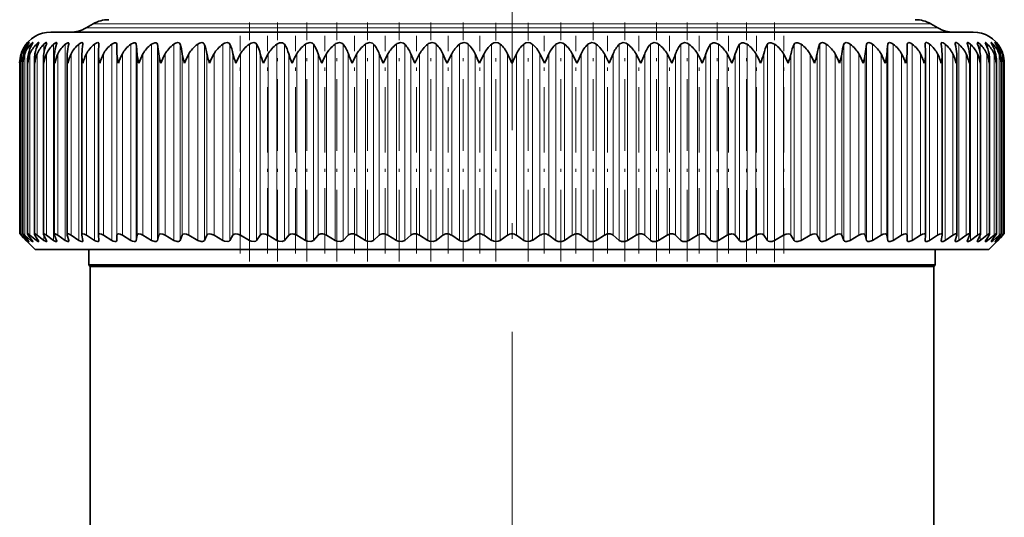
# Model space of a CAD drawing. Extents: x 0 to 420, y 0 to 297.
# Drawn here: x 256 to 287, y 195 to 211 of the extents above; entities that cross this region are included whole.
import ezdxf

# ---------------------------------------------------------------- set-up
doc = ezdxf.new("R2010")
doc.units = 0
doc.linetypes.add('DASHDOT', pattern=[18.5, 12, -3, 0.5, -3])

msp = doc.modelspace()

# ---------------------------------------------------------------- linework, layer by layer
at = {"color": 7, "linetype": 'DASHDOT', "lineweight": 13}
msp.add_line((271.535, 96.417), (271.535, 232.679), dxfattribs=at)
at = {"color": 7, "lineweight": 35}
for p, q in [((258.053, 210.84), (257.824, 210.708)), ((285.017, 210.84), (285.245, 210.708)), ((256.685, 210.574), (264.415, 210.574)), ((264.415, 210.574), (286.385, 210.574)), ((255.898, 210.185), (255.937, 210.235)), ((257.721, 210.185), (257.722, 210.202)), ((258.236, 210.185), (258.236, 210.191)), ((284.833, 210.191), (284.833, 210.185)), ((285.347, 210.202), (285.349, 210.185)), ((287.133, 210.235), (287.172, 210.185)), ((257.69, 209.824), (257.691, 209.872)), ((258.225, 209.854), (258.225, 209.872)), ((258.225, 204.034), (258.225, 209.854)), ((268.411, 209.574), (268.561, 209.872)), ((274.659, 209.574), (274.508, 209.872)), ((284.845, 209.854), (284.844, 209.872)), ((284.845, 204.034), (284.845, 209.854)), ((285.38, 209.824), (285.379, 209.872)), ((255.687, 204.074), (255.687, 209.582)), ((255.704, 209.574), (255.704, 209.599)), ((255.704, 204.074), (255.704, 209.599)), ((255.791, 209.574), (255.789, 209.631)), ((255.789, 204.072), (255.789, 209.631)), ((255.942, 204.07), (255.942, 209.664)), ((256.162, 204.067), (256.162, 209.697)), ((256.448, 204.062), (256.448, 209.729)), ((256.799, 204.056), (256.799, 209.761)), ((257.214, 204.05), (257.214, 209.792)), ((257.69, 204.042), (257.69, 209.824)), ((285.38, 204.042), (285.38, 209.824)), ((285.856, 204.05), (285.856, 209.792)), ((286.27, 204.056), (286.27, 209.761)), ((286.621, 204.062), (286.621, 209.729)), ((286.907, 204.067), (286.907, 209.697)), ((287.127, 204.07), (287.127, 209.664)), ((287.279, 209.574), (287.28, 209.631)), ((287.28, 204.072), (287.28, 209.631)), ((287.365, 209.574), (287.366, 209.599)), ((287.366, 204.074), (287.366, 209.599)), ((287.383, 204.074), (287.383, 209.582)), ((255.687, 204.074), (255.731, 204.029)), ((255.811, 203.948), (255.731, 204.029)), ((255.898, 203.866), (255.743, 204.029)), ((255.935, 203.866), (255.757, 204.029)), ((255.893, 203.866), (255.811, 203.948)), ((256.185, 203.574), (255.811, 203.948)), ((255.958, 203.866), (255.82, 204.029)), ((256.046, 203.866), (255.853, 204.029)), ((255.937, 203.824), (255.893, 203.866)), ((255.898, 203.866), (255.937, 203.824)), ((256.087, 203.866), (255.965, 204.029)), ((256.224, 203.866), (256.018, 204.029)), ((256.283, 203.866), (256.179, 204.029)), ((256.469, 203.866), (256.25, 204.029)), ((256.545, 203.866), (256.46, 204.029)), ((256.78, 203.866), (256.549, 204.029)), ((256.874, 203.866), (256.806, 204.029)), ((257.155, 203.866), (256.914, 204.029)), ((257.266, 203.866), (257.217, 204.029)), ((257.594, 203.866), (257.342, 204.029)), ((257.69, 204.042), (257.691, 204.029)), ((257.721, 203.866), (257.691, 204.029)), ((257.721, 203.866), (257.722, 203.853)), ((258.093, 203.866), (257.833, 204.029)), ((258.225, 204.034), (258.225, 204.029)), ((258.236, 203.866), (258.225, 204.029)), ((258.236, 203.866), (258.236, 203.861)), ((258.651, 203.866), (258.383, 204.029)), ((258.809, 203.866), (258.818, 204.029)), ((259.266, 203.866), (258.991, 204.029)), ((259.438, 203.866), (259.465, 204.029)), ((259.934, 203.866), (259.654, 204.029)), ((260.12, 203.866), (260.166, 204.029)), ((260.652, 203.866), (260.369, 204.029)), ((260.852, 203.866), (260.917, 204.029)), ((261.419, 203.866), (261.133, 204.029)), ((261.631, 203.866), (261.714, 204.029)), ((262.229, 203.866), (261.942, 204.029)), ((262.452, 203.866), (262.553, 204.029)), ((263.081, 203.866), (262.793, 204.029)), ((263.314, 203.866), (263.433, 204.029)), ((263.969, 203.866), (263.682, 204.029)), ((264.211, 203.866), (264.347, 204.029)), ((264.89, 203.866), (264.606, 204.029)), ((265.141, 203.866), (265.293, 204.029)), ((265.841, 203.866), (265.56, 204.029)), ((266.098, 203.866), (266.266, 204.029)), ((266.816, 203.866), (266.54, 204.029)), ((267.08, 203.866), (267.263, 204.029)), ((267.812, 203.866), (267.542, 204.029)), ((268.08, 203.866), (268.278, 204.029)), ((268.824, 203.866), (268.561, 204.029)), ((269.096, 203.866), (269.307, 204.029)), ((269.848, 203.866), (269.594, 204.029)), ((270.123, 203.866), (270.346, 204.029)), ((270.88, 203.866), (270.635, 204.029)), ((271.155, 203.866), (271.39, 204.029)), ((271.914, 203.866), (271.68, 204.029)), ((272.19, 203.866), (272.435, 204.029)), ((272.947, 203.866), (272.724, 204.029)), ((273.221, 203.866), (273.476, 204.029)), ((273.973, 203.866), (273.763, 204.029)), ((274.245, 203.866), (274.508, 204.029)), ((274.989, 203.866), (274.792, 204.029)), ((275.257, 203.866), (275.528, 204.029)), ((275.99, 203.866), (275.807, 204.029)), ((276.253, 203.866), (276.529, 204.029)), ((276.971, 203.866), (276.803, 204.029)), ((277.229, 203.866), (277.51, 204.029)), ((277.929, 203.866), (277.776, 204.029)), ((278.179, 203.866), (278.463, 204.029)), ((278.858, 203.866), (278.722, 204.029)), ((279.1, 203.866), (279.387, 204.029)), ((279.756, 203.866), (279.637, 204.029)), ((279.989, 203.866), (280.276, 204.029)), ((280.617, 203.866), (280.516, 204.029)), ((280.84, 203.866), (281.128, 204.029)), ((281.439, 203.866), (281.356, 204.029)), ((281.651, 203.866), (281.937, 204.029)), ((282.217, 203.866), (282.153, 204.029)), ((282.417, 203.866), (282.7, 204.029)), ((282.949, 203.866), (282.903, 204.029)), ((283.136, 203.866), (283.415, 204.029)), ((283.631, 203.866), (283.604, 204.029)), ((283.804, 203.866), (284.078, 204.029)), ((284.26, 203.866), (284.252, 204.029)), ((284.418, 203.866), (284.686, 204.029)), ((284.833, 203.866), (284.844, 204.029)), ((284.833, 203.861), (284.833, 203.866)), ((284.845, 204.034), (284.844, 204.029)), ((284.976, 203.866), (285.237, 204.029)), ((285.347, 203.853), (285.349, 203.866)), ((285.349, 203.866), (285.379, 204.029)), ((285.38, 204.042), (285.379, 204.029)), ((285.476, 203.866), (285.727, 204.029)), ((285.803, 203.866), (285.852, 204.029)), ((285.914, 203.866), (286.156, 204.029)), ((286.196, 203.866), (286.263, 204.029)), ((286.29, 203.866), (286.52, 204.029)), ((286.524, 203.866), (286.61, 204.029)), ((286.601, 203.866), (286.82, 204.029)), ((286.787, 203.866), (286.891, 204.029)), ((286.846, 203.866), (287.052, 204.029)), ((286.885, 203.574), (287.259, 203.949)), ((286.983, 203.866), (287.104, 204.029)), ((287.024, 203.866), (287.216, 204.029)), ((287.111, 203.866), (287.25, 204.029)), ((287.176, 203.866), (287.133, 203.824)), ((287.133, 203.824), (287.172, 203.866)), ((287.134, 203.866), (287.312, 204.029)), ((287.172, 203.866), (287.326, 204.029)), ((287.176, 203.866), (287.259, 203.949)), ((287.259, 203.949), (287.339, 204.029)), ((287.383, 204.074), (287.339, 204.029)), ((278.894, 203.574), (256.185, 203.574)), ((257.91, 203.074), (257.91, 203.574)), ((286.885, 203.574), (278.894, 203.574)), ((285.16, 203.074), (285.16, 203.574)), ((278.067, 203.074), (257.91, 203.074)), ((257.96, 203.024), (257.91, 203.074)), ((278.043, 203.024), (257.96, 203.024)), ((257.96, 194.574), (257.96, 203.024)), ((285.11, 203.024), (278.043, 203.024)), ((285.16, 203.074), (278.067, 203.074)), ((285.11, 203.024), (285.16, 203.074)), ((285.11, 194.574), (285.11, 203.024))]:
    msp.add_line(p, q, dxfattribs=at)
at = {"color": 7, "lineweight": 13}
for p, q in [((258.053, 210.84), (265.071, 210.84)), ((265.071, 210.84), (285.017, 210.84)), ((257.824, 210.708), (264.961, 210.708)), ((264.961, 210.708), (285.245, 210.708)), ((255.893, 210.178), (255.893, 210.185)), ((255.935, 210.149), (255.935, 210.185)), ((256.046, 210.107), (256.046, 210.185)), ((256.224, 210.042), (256.224, 210.185)), ((256.469, 209.924), (256.469, 210.185)), ((256.78, 203.866), (256.78, 210.185)), ((257.155, 203.866), (257.155, 210.185)), ((257.594, 203.866), (257.594, 210.185)), ((258.093, 203.866), (258.093, 210.185)), ((258.651, 203.866), (258.651, 210.185)), ((258.809, 203.866), (258.809, 210.185)), ((259.266, 203.866), (259.266, 210.185)), ((259.438, 203.866), (259.438, 210.185)), ((259.934, 203.866), (259.934, 210.185)), ((260.12, 203.866), (260.12, 210.185)), ((260.652, 203.866), (260.652, 210.185)), ((260.852, 203.866), (260.852, 210.185)), ((261.419, 203.866), (261.419, 210.185)), ((261.631, 203.866), (261.631, 210.185)), ((262.229, 203.866), (262.229, 210.185)), ((262.452, 203.866), (262.452, 210.185)), ((263.081, 203.866), (263.081, 210.185)), ((263.314, 203.866), (263.314, 210.185)), ((263.969, 203.866), (263.969, 210.185)), ((264.211, 203.866), (264.211, 210.185)), ((264.89, 203.866), (264.89, 210.185)), ((265.141, 203.866), (265.141, 210.185)), ((265.841, 203.866), (265.841, 210.185)), ((266.098, 203.866), (266.098, 210.185)), ((266.816, 203.866), (266.816, 210.185)), ((267.08, 203.866), (267.08, 210.185)), ((267.812, 203.866), (267.812, 210.185)), ((268.08, 203.866), (268.08, 210.185)), ((268.824, 203.866), (268.824, 210.185)), ((269.096, 203.866), (269.096, 210.185)), ((269.848, 203.866), (269.848, 210.185)), ((270.123, 203.866), (270.123, 210.185)), ((270.88, 203.866), (270.88, 210.185)), ((271.155, 203.866), (271.155, 210.185)), ((271.914, 203.866), (271.914, 210.185)), ((272.19, 203.866), (272.19, 210.185)), ((272.947, 203.866), (272.947, 210.185)), ((273.221, 203.866), (273.221, 210.185)), ((273.973, 203.866), (273.973, 210.185)), ((274.245, 203.866), (274.245, 210.185)), ((274.989, 203.866), (274.989, 210.185)), ((275.257, 203.866), (275.257, 210.185)), ((275.99, 203.866), (275.99, 210.185)), ((276.253, 203.866), (276.253, 210.185)), ((276.971, 203.866), (276.971, 210.185)), ((277.229, 203.866), (277.229, 210.185)), ((277.929, 203.866), (277.929, 210.185)), ((278.179, 203.866), (278.179, 210.185)), ((278.858, 203.866), (278.858, 210.185)), ((279.1, 203.866), (279.1, 210.185)), ((279.756, 203.866), (279.756, 210.185)), ((279.989, 203.866), (279.989, 210.185)), ((280.617, 203.866), (280.617, 210.185)), ((280.84, 203.866), (280.84, 210.185)), ((281.439, 203.866), (281.439, 210.185)), ((281.651, 203.866), (281.651, 210.185)), ((282.217, 203.866), (282.217, 210.185)), ((282.417, 203.866), (282.417, 210.185)), ((282.949, 203.866), (282.949, 210.185)), ((283.136, 203.866), (283.136, 210.185)), ((283.631, 203.866), (283.631, 210.185)), ((283.804, 203.866), (283.804, 210.185)), ((284.26, 203.866), (284.26, 210.185)), ((284.418, 203.866), (284.418, 210.185)), ((284.976, 203.866), (284.976, 210.185)), ((285.476, 203.866), (285.476, 210.185)), ((285.914, 203.866), (285.914, 210.185)), ((286.29, 203.866), (286.29, 210.185)), ((286.601, 209.924), (286.601, 210.185)), ((286.846, 210.042), (286.846, 210.185)), ((287.024, 210.107), (287.024, 210.185)), ((287.134, 210.149), (287.134, 210.185)), ((287.176, 210.178), (287.176, 210.185)), ((255.731, 209.825), (255.731, 209.872)), ((255.757, 204.029), (255.757, 209.872)), ((255.853, 204.029), (255.853, 209.872)), ((256.018, 204.029), (256.018, 209.872)), ((256.25, 204.029), (256.25, 209.872)), ((256.549, 204.029), (256.549, 209.872)), ((256.914, 204.029), (256.914, 209.872)), ((257.342, 204.029), (257.342, 209.872)), ((257.833, 204.029), (257.833, 209.872)), ((258.383, 204.029), (258.383, 209.872)), ((258.818, 204.029), (258.818, 209.872)), ((258.991, 204.029), (258.991, 209.872)), ((259.465, 204.029), (259.465, 209.872)), ((259.654, 204.029), (259.654, 209.872)), ((260.166, 204.029), (260.166, 209.872)), ((260.369, 204.029), (260.369, 209.872)), ((260.917, 204.029), (260.917, 209.872)), ((261.133, 204.029), (261.133, 209.872)), ((261.714, 204.029), (261.714, 209.872)), ((261.942, 204.029), (261.942, 209.872)), ((262.553, 204.029), (262.553, 209.872)), ((262.793, 204.029), (262.793, 209.872)), ((263.433, 204.029), (263.433, 209.872)), ((263.682, 204.029), (263.682, 209.872)), ((264.347, 204.029), (264.347, 209.872)), ((264.606, 204.029), (264.606, 209.872)), ((265.293, 204.029), (265.293, 209.872)), ((265.56, 204.029), (265.56, 209.872)), ((266.266, 204.029), (266.266, 209.872)), ((266.54, 204.029), (266.54, 209.872)), ((267.263, 204.029), (267.263, 209.872)), ((267.542, 204.029), (267.542, 209.872)), ((268.278, 204.029), (268.278, 209.872)), ((268.561, 204.029), (268.561, 209.872)), ((269.307, 204.029), (269.307, 209.872)), ((269.594, 204.029), (269.594, 209.872)), ((270.346, 204.029), (270.346, 209.872)), ((270.635, 204.029), (270.635, 209.872)), ((271.39, 204.029), (271.39, 209.872)), ((271.68, 204.029), (271.68, 209.872)), ((272.435, 204.029), (272.435, 209.872)), ((272.724, 204.029), (272.724, 209.872)), ((273.476, 204.029), (273.476, 209.872)), ((273.763, 204.029), (273.763, 209.872)), ((274.508, 204.029), (274.508, 209.872)), ((274.792, 204.029), (274.792, 209.872)), ((275.528, 204.029), (275.528, 209.872)), ((275.807, 204.029), (275.807, 209.872)), ((276.529, 204.029), (276.529, 209.872)), ((276.803, 204.029), (276.803, 209.872)), ((277.51, 204.029), (277.51, 209.872)), ((277.776, 204.029), (277.776, 209.872)), ((278.463, 204.029), (278.463, 209.872)), ((278.722, 204.029), (278.722, 209.872)), ((279.387, 204.029), (279.387, 209.872)), ((279.637, 204.029), (279.637, 209.872)), ((280.276, 204.029), (280.276, 209.872)), ((280.516, 204.029), (280.516, 209.872)), ((281.128, 204.029), (281.128, 209.872)), ((281.356, 204.029), (281.356, 209.872)), ((281.937, 204.029), (281.937, 209.872)), ((282.153, 204.029), (282.153, 209.872)), ((282.7, 204.029), (282.7, 209.872)), ((282.903, 204.029), (282.903, 209.872)), ((283.415, 204.029), (283.415, 209.872)), ((283.604, 204.029), (283.604, 209.872)), ((284.078, 204.029), (284.078, 209.872)), ((284.252, 204.029), (284.252, 209.872)), ((284.686, 204.029), (284.686, 209.872)), ((285.237, 204.029), (285.237, 209.872)), ((285.727, 204.029), (285.727, 209.872)), ((286.156, 204.029), (286.156, 209.872)), ((286.52, 204.029), (286.52, 209.872)), ((286.82, 204.029), (286.82, 209.872)), ((287.052, 204.029), (287.052, 209.872)), ((287.216, 204.029), (287.216, 209.872)), ((287.312, 204.029), (287.312, 209.872)), ((287.339, 209.825), (287.339, 209.872)), ((255.731, 204.029), (255.731, 204.042)), ((255.935, 203.866), (255.935, 203.893)), ((256.046, 203.866), (256.046, 203.92)), ((256.224, 203.866), (256.224, 203.958)), ((256.469, 203.866), (256.469, 204.011)), ((286.601, 203.866), (286.601, 204.011)), ((286.846, 203.866), (286.846, 203.958)), ((287.024, 203.866), (287.024, 203.92)), ((287.134, 203.866), (287.134, 203.893)), ((287.339, 204.029), (287.339, 204.042))]:
    msp.add_line(p, q, dxfattribs=at)
at = {"color": 7, "linetype": 'DASHDOT', "lineweight": 13, "ltscale": 0.192492}
for p, q in [((263.086, 203.182), (263.086, 210.882)), ((264.929, 203.182), (264.929, 210.882)), ((265.895, 203.182), (265.895, 210.882)), ((266.887, 203.182), (266.887, 210.882)), ((267.898, 203.182), (267.898, 210.882))]:
    msp.add_line(p, q, dxfattribs=at)
at = {"color": 7, "linetype": 'DASHDOT', "lineweight": 13, "ltscale": 0.192403}
msp.add_line((263.991, 203.183), (263.991, 210.879), dxfattribs=at)
at = {"color": 7, "linetype": 'DASHDOT', "lineweight": 13, "ltscale": 0.192491}
for p, q in [((268.926, 203.182), (268.926, 210.882)), ((269.965, 203.182), (269.965, 210.882))]:
    msp.add_line(p, q, dxfattribs=at)
at = {"color": 7, "linetype": 'DASHDOT', "lineweight": 13, "ltscale": 0.192346}
for p, q in [((271.011, 203.183), (271.011, 210.877)), ((272.059, 203.183), (272.059, 210.877))]:
    msp.add_line(p, q, dxfattribs=at)
at = {"color": 7, "linetype": 'DASHDOT', "lineweight": 13, "ltscale": 0.192545}
msp.add_line((273.105, 203.18), (273.105, 210.882), dxfattribs=at)
at = {"color": 7, "linetype": 'DASHDOT', "lineweight": 13, "ltscale": 0.192546}
for p, q in [((274.144, 203.18), (274.144, 210.882)), ((275.171, 203.18), (275.171, 210.882)), ((276.183, 203.18), (276.183, 210.882)), ((277.174, 203.18), (277.174, 210.882))]:
    msp.add_line(p, q, dxfattribs=at)
at = {"color": 7, "linetype": 'DASHDOT', "lineweight": 13, "ltscale": 0.192943}
msp.add_line((278.141, 203.168), (278.141, 210.885), dxfattribs=at)
at = {"color": 7, "linetype": 'DASHDOT', "lineweight": 13, "ltscale": 0.192773}
msp.add_line((279.079, 203.174), (279.079, 210.885), dxfattribs=at)
at = {"color": 7, "linetype": 'DASHDOT', "lineweight": 13, "ltscale": 0.192942}
msp.add_line((279.983, 203.168), (279.983, 210.885), dxfattribs=at)
at = {"color": 7, "linetype": 'DASHDOT', "lineweight": 13, "ltscale": 0.175302}
for p, q in [((262.788, 203.444), (262.788, 210.456)), ((280.282, 203.444), (280.282, 210.456))]:
    msp.add_line(p, q, dxfattribs=at)
at = {"color": 7, "linetype": 'DASHDOT', "lineweight": 13, "ltscale": 0.175314}
for p, q in [((263.66, 203.444), (263.66, 210.456)), ((279.409, 203.444), (279.409, 210.456))]:
    msp.add_line(p, q, dxfattribs=at)
at = {"color": 7, "linetype": 'DASHDOT', "lineweight": 13, "ltscale": 0.175312}
for p, q in [((264.568, 203.444), (264.568, 210.456)), ((278.502, 203.444), (278.502, 210.456))]:
    msp.add_line(p, q, dxfattribs=at)
at = {"color": 7, "linetype": 'DASHDOT', "lineweight": 13, "ltscale": 0.175311}
for p, q in [((265.505, 203.444), (265.505, 210.456)), ((277.564, 203.444), (277.564, 210.456))]:
    msp.add_line(p, q, dxfattribs=at)
at = {"color": 7, "linetype": 'DASHDOT', "lineweight": 13, "ltscale": 0.175309}
for p, q in [((266.47, 203.444), (266.47, 210.456)), ((276.6, 203.444), (276.6, 210.456))]:
    msp.add_line(p, q, dxfattribs=at)
at = {"color": 7, "linetype": 'DASHDOT', "lineweight": 13, "ltscale": 0.175307}
for p, q in [((267.456, 203.444), (267.456, 210.456)), ((275.614, 203.444), (275.614, 210.456))]:
    msp.add_line(p, q, dxfattribs=at)
at = {"color": 7, "linetype": 'DASHDOT', "lineweight": 13, "ltscale": 0.175306}
for p, q in [((268.46, 203.444), (268.46, 210.456)), ((274.61, 203.444), (274.61, 210.456))]:
    msp.add_line(p, q, dxfattribs=at)
at = {"color": 7, "linetype": 'DASHDOT', "lineweight": 13, "ltscale": 0.175304}
for p, q in [((269.477, 203.444), (269.477, 210.456)), ((273.592, 203.444), (273.592, 210.456))]:
    msp.add_line(p, q, dxfattribs=at)
at = {"color": 7, "linetype": 'DASHDOT', "lineweight": 13, "ltscale": 0.175303}
for p, q in [((270.504, 203.444), (270.504, 210.456)), ((272.566, 203.444), (272.566, 210.456))]:
    msp.add_line(p, q, dxfattribs=at)
at = {"color": 7, "lineweight": 35}
for points in [[(255.989, 210.235), (255.989, 210.235), (255.988, 210.235), (255.987, 210.235), (255.984, 210.234), (255.974, 210.226), (255.935, 210.185)], [(255.958, 210.185), (255.983, 210.222), (255.989, 210.233), (255.989, 210.235)], [(256.11, 210.232), (256.11, 210.234), (256.109, 210.235), (256.108, 210.235), (256.106, 210.235), (256.104, 210.235), (256.098, 210.232), (256.046, 210.185)], [(256.299, 210.229), (256.299, 210.232), (256.298, 210.234), (256.296, 210.235), (256.294, 210.236), (256.288, 210.234), (256.271, 210.225), (256.224, 210.185)], [(256.557, 210.224), (256.556, 210.23), (256.553, 210.234), (256.55, 210.235), (256.541, 210.235), (256.52, 210.225), (256.469, 210.185)], [(256.881, 210.218), (256.879, 210.228), (256.876, 210.232), (256.87, 210.235), (256.859, 210.235), (256.826, 210.22), (256.78, 210.185)], [(257.27, 210.21), (257.268, 210.222), (257.261, 210.232), (257.249, 210.236), (257.232, 210.233), (257.191, 210.212), (257.155, 210.185)], [(257.722, 210.202), (257.719, 210.22), (257.716, 210.227), (257.707, 210.233), (257.69, 210.235), (257.647, 210.221), (257.594, 210.185)], [(258.236, 210.191), (258.233, 210.213), (258.229, 210.222), (258.219, 210.231), (258.207, 210.235), (258.172, 210.231), (258.093, 210.185)], [(258.809, 210.185), (258.802, 210.216), (258.78, 210.233), (258.744, 210.233), (258.651, 210.185)], [(259.438, 210.185), (259.428, 210.216), (259.402, 210.233), (259.363, 210.233), (259.266, 210.185)], [(260.12, 210.185), (260.106, 210.216), (260.077, 210.233), (260.035, 210.233), (259.934, 210.185)], [(260.852, 210.185), (260.834, 210.216), (260.82, 210.227), (260.781, 210.236), (260.705, 210.216), (260.652, 210.185)], [(261.631, 210.185), (261.609, 210.216), (261.584, 210.231), (261.551, 210.236), (261.472, 210.216), (261.419, 210.185)], [(262.452, 210.185), (262.428, 210.216), (262.365, 210.236), (262.283, 210.216), (262.229, 210.185)], [(263.314, 210.185), (263.286, 210.216), (263.22, 210.236), (263.135, 210.216), (263.081, 210.185)], [(264.052, 210.226), (264.149, 210.23), (264.211, 210.185)], [(265.141, 210.185), (265.108, 210.216), (265.033, 210.236), (264.917, 210.202), (264.89, 210.185)], [(266.098, 210.185), (266.062, 210.216), (265.985, 210.236), (265.867, 210.202), (265.841, 210.185)], [(267.08, 210.185), (267.041, 210.216), (266.961, 210.236), (266.842, 210.202), (266.816, 210.185)], [(268.08, 210.185), (268.039, 210.216), (267.956, 210.236), (267.837, 210.202), (267.812, 210.185)], [(269.096, 210.185), (269.053, 210.216), (268.968, 210.236), (268.849, 210.202), (268.824, 210.185)], [(270.123, 210.185), (270.077, 210.216), (269.99, 210.236), (269.872, 210.202), (269.848, 210.185)], [(273.221, 210.185), (273.171, 210.216), (273.08, 210.236), (272.967, 210.201), (272.947, 210.185)], [(274.245, 210.185), (274.194, 210.216), (274.103, 210.236), (273.993, 210.201), (273.973, 210.185)], [(275.257, 210.185), (275.205, 210.216), (275.114, 210.236), (275.007, 210.201), (274.989, 210.185)], [(276.253, 210.185), (276.2, 210.216), (276.109, 210.236), (276.007, 210.201), (275.99, 210.185)], [(277.229, 210.185), (277.175, 210.216), (277.085, 210.236), (276.986, 210.201), (276.971, 210.185)], [(278.179, 210.185), (278.066, 210.233), (278.008, 210.233), (277.929, 210.185)], [(279.1, 210.185), (278.988, 210.233), (278.932, 210.233), (278.858, 210.185)], [(279.989, 210.185), (279.878, 210.233), (279.824, 210.233), (279.782, 210.215), (279.756, 210.185)], [(280.84, 210.185), (280.731, 210.233), (280.679, 210.233), (280.64, 210.215), (280.617, 210.185)], [(281.651, 210.185), (281.598, 210.216), (281.527, 210.235), (281.494, 210.233), (281.459, 210.215), (281.439, 210.185)], [(282.417, 210.185), (282.365, 210.216), (282.296, 210.235), (282.266, 210.233), (282.234, 210.215), (282.217, 210.185)], [(283.136, 210.185), (283.085, 210.216), (283.019, 210.235), (282.991, 210.233), (282.963, 210.215), (282.949, 210.185)], [(283.804, 210.185), (283.754, 210.216), (283.692, 210.235), (283.666, 210.233), (283.641, 210.215), (283.631, 210.185)], [(284.418, 210.185), (284.37, 210.216), (284.311, 210.235), (284.288, 210.233), (284.272, 210.222), (284.263, 210.205), (284.26, 210.185)], [(284.976, 210.185), (284.932, 210.215), (284.878, 210.235), (284.857, 210.234), (284.844, 210.227), (284.837, 210.214), (284.833, 210.191)], [(285.476, 210.185), (285.416, 210.224), (285.376, 210.235), (285.362, 210.233), (285.353, 210.226), (285.35, 210.219), (285.347, 210.202)], [(285.914, 210.185), (285.857, 210.224), (285.831, 210.234), (285.816, 210.235), (285.811, 210.233), (285.804, 210.228), (285.802, 210.223), (285.8, 210.21)], [(286.29, 210.185), (286.229, 210.228), (286.21, 210.235), (286.203, 210.236), (286.194, 210.233), (286.191, 210.229), (286.189, 210.218)], [(286.601, 210.185), (286.549, 210.225), (286.528, 210.235), (286.52, 210.235), (286.517, 210.234), (286.513, 210.229), (286.513, 210.224)], [(286.846, 210.185), (286.801, 210.223), (286.784, 210.234), (286.777, 210.235), (286.775, 210.235), (286.772, 210.234), (286.771, 210.233), (286.77, 210.23), (286.77, 210.229)], [(287.024, 210.185), (286.981, 210.225), (286.966, 210.235), (286.963, 210.235), (286.962, 210.235), (286.96, 210.235), (286.96, 210.234), (286.96, 210.232)], [(287.134, 210.185), (287.098, 210.223), (287.086, 210.233), (287.082, 210.235), (287.082, 210.236), (287.081, 210.235), (287.081, 210.235)], [(287.081, 210.235), (287.081, 210.233), (287.083, 210.229), (287.111, 210.185)], [(255.789, 204.072), (255.789, 204.071), (255.792, 204.066), (255.82, 204.029)], [(255.791, 204.074), (255.792, 204.074), (255.797, 204.072), (255.819, 204.056), (255.853, 204.029)], [(255.989, 203.825), (255.989, 203.824), (255.988, 203.824), (255.986, 203.824), (255.982, 203.827), (255.935, 203.866)], [(255.946, 204.074), (255.949, 204.074), (255.956, 204.071), (256.018, 204.029)], [(256.11, 203.827), (256.11, 203.825), (256.108, 203.824), (256.108, 203.824), (256.105, 203.824), (256.096, 203.829), (256.046, 203.866)], [(256.17, 204.074), (256.182, 204.071), (256.25, 204.029)], [(256.299, 203.83), (256.299, 203.826), (256.296, 203.825), (256.294, 203.824), (256.29, 203.825), (256.281, 203.828), (256.224, 203.866)], [(256.461, 204.074), (256.475, 204.071), (256.549, 204.029)], [(256.557, 203.834), (256.556, 203.829), (256.555, 203.827), (256.551, 203.825), (256.547, 203.824), (256.538, 203.826), (256.518, 203.834), (256.469, 203.866)], [(256.881, 203.839), (256.879, 203.83), (256.873, 203.825), (256.863, 203.824), (256.84, 203.831), (256.78, 203.866)], [(256.817, 204.074), (256.834, 204.071), (256.914, 204.029)], [(257.27, 203.845), (257.268, 203.834), (257.261, 203.827), (257.25, 203.824), (257.234, 203.826), (257.155, 203.866)], [(257.238, 204.074), (257.254, 204.072), (257.342, 204.029)], [(257.722, 203.853), (257.72, 203.838), (257.711, 203.828), (257.696, 203.824), (257.682, 203.825), (257.648, 203.836), (257.594, 203.866)], [(257.722, 204.074), (257.771, 204.062), (257.833, 204.029)], [(258.236, 203.861), (258.232, 203.841), (258.215, 203.826), (258.196, 203.824), (258.146, 203.838), (258.093, 203.866)], [(258.266, 204.074), (258.319, 204.062), (258.383, 204.029)], [(258.809, 203.866), (258.802, 203.84), (258.78, 203.826), (258.757, 203.824), (258.701, 203.84), (258.651, 203.866)], [(258.868, 204.074), (258.84, 204.068), (258.823, 204.052), (258.818, 204.029)], [(258.868, 204.074), (258.925, 204.062), (258.991, 204.029)], [(259.438, 203.866), (259.427, 203.84), (259.402, 203.826), (259.377, 203.824), (259.317, 203.84), (259.266, 203.866)], [(259.525, 204.074), (259.495, 204.068), (259.475, 204.052), (259.465, 204.029)], [(259.525, 204.074), (259.586, 204.062), (259.654, 204.029)], [(260.12, 203.866), (260.105, 203.84), (260.077, 203.826), (260.036, 203.826), (259.934, 203.866)], [(260.235, 204.074), (260.188, 204.061), (260.166, 204.029)], [(260.235, 204.074), (260.299, 204.062), (260.369, 204.029)], [(260.852, 203.866), (260.834, 203.84), (260.802, 203.826), (260.758, 203.826), (260.652, 203.866)], [(260.994, 204.074), (260.944, 204.061), (260.917, 204.029)], [(260.994, 204.074), (261.061, 204.062), (261.133, 204.029)], [(261.631, 203.866), (261.609, 203.84), (261.574, 203.826), (261.527, 203.826), (261.419, 203.866)], [(261.799, 204.074), (261.745, 204.061), (261.714, 204.029)], [(261.8, 204.074), (261.855, 204.066), (261.942, 204.029)], [(262.452, 203.866), (262.427, 203.84), (262.389, 203.826), (262.285, 203.84), (262.229, 203.866)], [(262.647, 204.074), (262.589, 204.061), (262.553, 204.029)], [(262.647, 204.074), (262.705, 204.066), (262.793, 204.029)], [(263.314, 203.866), (263.285, 203.84), (263.245, 203.826), (263.137, 203.84), (263.081, 203.866)], [(263.534, 204.074), (263.472, 204.061), (263.433, 204.029)], [(264.211, 203.866), (264.136, 203.826), (264.026, 203.84), (263.969, 203.866)], [(264.456, 204.074), (264.402, 204.066), (264.347, 204.029)], [(265.141, 203.866), (265.06, 203.826), (264.947, 203.84), (264.89, 203.866)], [(266.098, 203.866), (266.013, 203.826), (265.897, 203.84), (265.841, 203.866)], [(267.08, 203.866), (266.989, 203.826), (266.872, 203.84), (266.816, 203.866)], [(268.08, 203.866), (267.986, 203.826), (267.867, 203.84), (267.812, 203.866)], [(269.096, 203.866), (268.998, 203.826), (268.878, 203.84), (268.824, 203.866)], [(270.123, 203.866), (270.02, 203.826), (269.901, 203.84), (269.848, 203.866)], [(273.221, 203.866), (273.141, 203.832), (273.021, 203.832), (272.947, 203.866)], [(274.245, 203.866), (274.163, 203.832), (274.044, 203.832), (273.973, 203.866)], [(275.257, 203.866), (275.174, 203.832), (275.056, 203.832), (274.989, 203.866)], [(276.253, 203.866), (276.169, 203.832), (276.053, 203.832), (275.99, 203.866)], [(277.229, 203.866), (277.144, 203.832), (277.031, 203.832), (276.971, 203.866)], [(278.179, 203.866), (278.095, 203.832), (278.009, 203.826), (277.929, 203.866)], [(278.614, 204.074), (278.667, 204.066), (278.722, 204.029)], [(279.018, 203.832), (278.958, 203.824), (278.906, 203.833), (278.858, 203.866)], [(279.535, 204.074), (279.597, 204.061), (279.637, 204.029)], [(279.989, 203.866), (279.906, 203.832), (279.824, 203.826), (279.783, 203.841), (279.756, 203.866)], [(280.422, 204.074), (280.365, 204.066), (280.276, 204.029)], [(280.422, 204.074), (280.48, 204.061), (280.516, 204.029)], [(280.84, 203.866), (280.731, 203.826), (280.68, 203.826), (280.641, 203.841), (280.617, 203.866)], [(281.27, 204.074), (281.215, 204.066), (281.128, 204.029)], [(281.27, 204.074), (281.325, 204.061), (281.356, 204.029)], [(281.651, 203.866), (281.544, 203.826), (281.495, 203.826), (281.461, 203.841), (281.439, 203.866)], [(282.075, 204.074), (282.008, 204.062), (281.937, 204.029)], [(282.075, 204.074), (282.126, 204.061), (282.153, 204.029)], [(282.417, 203.866), (282.313, 203.826), (282.267, 203.826), (282.236, 203.841), (282.217, 203.866)], [(282.835, 204.074), (282.771, 204.062), (282.7, 204.029)], [(282.835, 204.074), (282.881, 204.061), (282.903, 204.029)], [(283.136, 203.866), (283.035, 203.826), (282.992, 203.826), (282.964, 203.841), (282.949, 203.866)], [(283.544, 204.074), (283.484, 204.062), (283.415, 204.029)], [(283.545, 204.074), (283.575, 204.068), (283.595, 204.052), (283.604, 204.029)], [(283.804, 203.866), (283.707, 203.826), (283.666, 203.826), (283.642, 203.841), (283.631, 203.866)], [(284.202, 204.074), (284.145, 204.062), (284.078, 204.029)], [(284.202, 204.074), (284.229, 204.068), (284.246, 204.052), (284.252, 204.029)], [(284.418, 203.866), (284.324, 203.826), (284.292, 203.825), (284.28, 203.83), (284.267, 203.841), (284.26, 203.866)], [(284.804, 204.074), (284.75, 204.062), (284.686, 204.029)], [(284.976, 203.866), (284.903, 203.83), (284.871, 203.824), (284.848, 203.829), (284.836, 203.843), (284.833, 203.861)], [(285.348, 204.074), (285.298, 204.062), (285.237, 204.029)], [(285.476, 203.866), (285.41, 203.832), (285.382, 203.824), (285.364, 203.826), (285.351, 203.837), (285.347, 203.853)], [(285.831, 204.074), (285.815, 204.072), (285.727, 204.029)], [(285.914, 203.866), (285.856, 203.833), (285.831, 203.825), (285.815, 203.825), (285.809, 203.827), (285.803, 203.832), (285.8, 203.845)], [(286.252, 204.074), (286.235, 204.071), (286.156, 204.029)], [(286.29, 203.866), (286.229, 203.831), (286.206, 203.824), (286.196, 203.825), (286.191, 203.83), (286.189, 203.839)], [(286.601, 203.866), (286.548, 203.832), (286.528, 203.825), (286.52, 203.824), (286.517, 203.825), (286.513, 203.829), (286.513, 203.834)], [(286.609, 204.074), (286.594, 204.071), (286.52, 204.029)], [(286.846, 203.866), (286.794, 203.831), (286.782, 203.825), (286.777, 203.824), (286.773, 203.824), (286.771, 203.826), (286.77, 203.83)], [(286.9, 204.074), (286.887, 204.071), (286.82, 204.029)], [(287.024, 203.866), (286.98, 203.833), (286.966, 203.825), (286.963, 203.824), (286.961, 203.824), (286.96, 203.825), (286.96, 203.825), (286.96, 203.827)], [(287.123, 204.074), (287.121, 204.074), (287.113, 204.071), (287.052, 204.029)], [(287.134, 203.866), (287.094, 203.832), (287.086, 203.826), (287.083, 203.824), (287.082, 203.824), (287.081, 203.824), (287.081, 203.825)], [(287.279, 204.074), (287.277, 204.074), (287.273, 204.072), (287.25, 204.056), (287.216, 204.029)], [(287.28, 204.072), (287.28, 204.071), (287.278, 204.066), (287.25, 204.029)]]:
    msp.add_lwpolyline(points, dxfattribs=at)
for centre, radius, start, end in [((258.553, 209.974), 1, 90, 120), ((284.517, 209.974), 1, 60, 90), ((256.685, 209.574), 1, 90, 150.92), ((257.324, 211.574), 1, 270, 300), ((285.745, 211.574), 1, 240, 270), ((286.385, 209.574), 1, 28.9942, 90), ((256.698, 209.594), 0.995, 143.5977, 163.7865), ((256.657, 209.567), 0.95, 139.4218, 161.2459), ((256.655, 209.591), 0.966, 142.0683, 150.9293), ((256.833, 209.611), 1.046, 146.7717, 165.5736), ((256.729, 209.547), 0.934, 137.0069, 159.6649), ((256.351, 209.839), 0.573, 136.2587, 142.9704), ((257.063, 209.627), 1.124, 150.2681, 167.4178), ((256.877, 209.528), 0.926, 134.8658, 158.1865), ((255.944, 210.287), 0.175, 324.3573, 341.795), ((257.401, 209.641), 1.244, 154.0861, 169.3028), ((257.099, 209.508), 0.924, 132.9789, 156.8186), ((256.164, 210.257), 0.138, 328.5827, 348.2743), ((257.875, 209.653), 1.432, 158.2142, 171.213), ((256.435, 210.239), 0.123, 333.8544, 353.0537), ((257.391, 209.489), 0.925, 131.327, 155.5671), ((258.54, 209.663), 1.746, 162.6268, 173.135), ((256.763, 210.226), 0.118, 339.582, 356.2323), ((257.752, 209.471), 0.929, 129.8915, 154.4358), ((259.542, 209.671), 2.333, 167.2841, 175.0587), ((257.152, 210.214), 0.117, 345.4847, 358.2676), ((258.178, 209.454), 0.935, 128.6557, 153.4273), ((261.398, 209.676), 3.712, 172.1313, 176.9787), ((268.215, 209.679), 9.992, 177.1007, 178.8939), ((245.138, 209.679), 13.681, 0.807, 2.1163), ((255.362, 209.677), 4.108, 2.7217, 7.0981), ((257.703, 209.672), 2.471, 4.6408, 11.9691), ((259.115, 209.665), 1.813, 6.5642, 16.66), ((260.259, 209.655), 1.47, 8.487, 21.114), ((261.307, 209.643), 1.267, 10.3999, 25.2885), ((262.319, 209.629), 1.14, 12.2898, 29.1561), ((264.135, 209.96), 0.279, 107.3059, 126.4759), ((263.323, 209.614), 1.056, 14.1414, 32.7031), ((264.33, 209.597), 1.001, 15.9385, 35.9271), ((265.346, 209.579), 0.966, 17.6655, 38.8351), ((266.372, 209.56), 0.943, 19.3082, 41.4399), ((267.408, 209.541), 0.931, 20.855, 43.7586), ((268.451, 209.521), 0.925, 22.2962, 45.8101), ((269.5, 209.502), 0.924, 23.6247, 47.6141), ((271.472, 209.465), 0.931, 129.4454, 154.0755), ((271.018, 210.024), 0.212, 49.516, 130.681), ((270.55, 209.483), 0.926, 24.8353, 49.1897), ((272.52, 209.483), 0.926, 130.8105, 155.1648), ((272.051, 210.024), 0.212, 49.3193, 130.4837), ((271.598, 209.465), 0.931, 25.9246, 50.5548), ((273.57, 209.502), 0.924, 132.3861, 156.3754), ((274.618, 209.521), 0.925, 134.1901, 157.7039), ((275.661, 209.541), 0.931, 136.2417, 159.1452), ((276.697, 209.56), 0.943, 138.5604, 160.6919), ((277.723, 209.579), 0.966, 141.1653, 162.3348), ((278.739, 209.597), 1.001, 144.0733, 164.0617), ((279.747, 209.614), 1.056, 147.2974, 165.8588), ((280.751, 209.629), 1.14, 150.8443, 167.7104), ((281.763, 209.643), 1.267, 154.712, 169.6003), ((282.81, 209.655), 1.47, 158.8866, 171.5132), ((283.955, 209.665), 1.813, 163.3405, 173.436), ((285.367, 209.672), 2.471, 168.0315, 175.3594), ((287.707, 209.677), 4.108, 172.9025, 177.2786), ((297.935, 209.679), 13.685, 177.8844, 179.1933), ((274.857, 209.679), 9.99, 1.1063, 2.8999), ((281.672, 209.676), 3.712, 3.0216, 7.8694), ((284.891, 209.454), 0.935, 26.5726, 51.3442), ((285.917, 210.214), 0.117, 181.7325, 194.5142), ((283.528, 209.671), 2.333, 4.9415, 12.7165), ((285.318, 209.471), 0.929, 25.5641, 50.1083), ((286.306, 210.226), 0.118, 183.7715, 200.4154), ((284.53, 209.663), 1.746, 6.8652, 17.3737), ((285.678, 209.489), 0.925, 24.4328, 48.6728), ((286.635, 210.239), 0.123, 186.9545, 206.1416), ((285.195, 209.653), 1.431, 8.7872, 21.7864), ((285.971, 209.508), 0.924, 23.1812, 47.0209), ((286.905, 210.257), 0.138, 191.735, 211.4132), ((285.668, 209.641), 1.244, 10.6975, 25.9143), ((286.192, 209.528), 0.926, 21.8133, 45.134), ((287.126, 210.287), 0.175, 198.2067, 215.6442), ((286.007, 209.627), 1.124, 12.5825, 29.7324), ((286.34, 209.547), 0.934, 20.3349, 42.9928), ((286.236, 209.611), 1.046, 14.4266, 33.2287), ((286.719, 209.84), 0.573, 37.0243, 43.7414), ((286.413, 209.567), 0.95, 18.7539, 40.5778), ((286.371, 209.594), 0.995, 16.2137, 36.4027), ((286.414, 209.591), 0.966, 28.982, 37.9311), ((256.668, 209.582), 0.982, 162.8339, 180.0043), ((256.713, 209.547), 1.009, 161.2446, 178.4906), ((256.673, 209.599), 0.969, 163.6608, 180.0383), ((256.671, 209.582), 0.985, 150.946, 162.8647), ((256.736, 209.633), 0.947, 165.3644, 180.0888), ((256.834, 209.511), 1.045, 159.7652, 176.5152), ((256.868, 209.666), 0.926, 167.1318, 180.1101), ((257.031, 209.471), 1.089, 158.3996, 174.57), ((257.069, 209.698), 0.907, 168.9587, 180.1121), ((257.303, 209.428), 1.143, 157.15, 172.6677), ((257.338, 209.73), 0.89, 170.8404, 180.1002), ((257.652, 209.382), 1.207, 156.0176, 170.82), ((257.674, 209.762), 0.875, 172.7719, 180.0776), ((258.076, 209.33), 1.282, 155.0022, 169.0369), ((258.076, 209.793), 0.862, 174.7474, 180.0465), ((258.575, 209.273), 1.37, 154.1031, 167.3272), ((259.151, 209.21), 1.475, 153.3191, 165.6982), ((259.285, 209.866), 1.061, 180.6464, 195.9979), ((259.803, 209.138), 1.598, 152.6484, 164.1558), ((259.91, 209.904), 1.093, 181.6823, 197.5743), ((260.533, 209.056), 1.744, 152.0893, 162.7048), ((260.614, 209.948), 1.151, 183.7909, 198.9554), ((261.343, 208.96), 1.919, 151.6399, 161.3487), ((261.382, 209.997), 1.223, 185.8653, 200.2313), ((262.239, 208.848), 2.132, 151.2986, 160.0901), ((262.213, 210.052), 1.309, 187.8919, 201.4), ((263.229, 208.713), 2.395, 151.0636, 158.9308), ((263.105, 210.114), 1.413, 189.8586, 202.4606), ((264.327, 208.546), 2.729, 150.9335, 157.8718), ((264.059, 210.185), 1.538, 191.7547, 203.4131), ((265.559, 208.333), 3.165, 150.9073, 156.9139), ((265.075, 210.269), 1.69, 193.5711, 204.2582), ((266.97, 208.049), 3.759, 150.9836, 156.0574), ((266.157, 210.367), 1.877, 195.3002, 204.9969), ((268.65, 207.645), 4.617, 151.1616, 155.3027), ((267.31, 210.486), 2.108, 196.9359, 205.6306), ((270.797, 207.021), 5.962, 151.4394, 154.6509), ((268.544, 210.633), 2.401, 198.4734, 206.1608), ((273.908, 205.923), 8.359, 151.8132, 154.1054), ((269.878, 210.819), 2.782, 199.9092, 206.5891), ((279.529, 203.57), 13.542, 152.2672, 153.6818), ((271.348, 211.065), 3.294, 201.2406, 206.9171), ((273.019, 211.407), 4.017, 202.4655, 207.1463), ((252.832, 218.113), 18.678, 332.7967, 333.8193), ((275.031, 211.917), 5.112, 203.5822, 207.2789), ((261.079, 214.425), 10.585, 332.7271, 334.5265), ((277.711, 212.765), 6.952, 204.5878, 207.318), ((265.359, 212.764), 6.951, 332.682, 335.4123), ((281.992, 214.425), 10.586, 205.4736, 207.2729), ((268.039, 211.917), 5.112, 332.7211, 336.4179), ((290.238, 218.113), 18.679, 206.1808, 207.2033), ((270.051, 211.407), 4.017, 332.8537, 337.5346), ((271.722, 211.065), 3.294, 333.0829, 338.7596), ((263.542, 203.571), 13.541, 26.3181, 27.7329), ((273.192, 210.819), 2.782, 333.4109, 340.091), ((269.161, 205.924), 8.359, 25.8946, 28.1868), ((274.526, 210.633), 2.401, 333.8392, 341.5268), ((272.273, 207.022), 5.962, 25.349, 28.5606), ((275.76, 210.486), 2.108, 334.3695, 343.0643), ((274.419, 207.645), 4.616, 24.6972, 28.8385), ((276.913, 210.367), 1.877, 335.0032, 344.7), ((276.1, 208.049), 3.759, 23.9425, 29.0164), ((277.994, 210.269), 1.69, 335.7419, 346.4291), ((277.511, 208.333), 3.165, 23.086, 29.0927), ((279.01, 210.185), 1.538, 336.587, 348.2455), ((278.742, 208.546), 2.729, 22.128, 29.0665), ((279.964, 210.114), 1.413, 337.5395, 350.1416), ((279.84, 208.713), 2.395, 21.0691, 28.9364), ((280.857, 210.052), 1.309, 338.6001, 352.1083), ((280.83, 208.848), 2.132, 19.9097, 28.7014), ((281.687, 209.997), 1.223, 339.7688, 354.135), ((281.726, 208.96), 1.919, 18.6511, 28.36), ((282.455, 209.948), 1.151, 341.0447, 356.2094), ((282.537, 209.056), 1.744, 17.295, 27.9106), ((283.16, 209.904), 1.093, 342.4258, 358.3179), ((283.267, 209.138), 1.598, 15.844, 27.3515), ((283.784, 209.866), 1.061, 344.0023, 359.3536), ((283.919, 209.21), 1.475, 14.3016, 26.6808), ((284.494, 209.273), 1.37, 12.6726, 25.8967), ((284.994, 209.793), 0.862, 359.9535, 5.2529), ((284.994, 209.33), 1.282, 10.9629, 24.9977), ((285.395, 209.762), 0.875, 359.9224, 7.2284), ((285.418, 209.382), 1.207, 9.1798, 23.9823), ((285.731, 209.73), 0.89, 359.8998, 9.1598), ((285.766, 209.428), 1.143, 7.332, 22.8498), ((286, 209.698), 0.907, 359.8879, 11.0416), ((286.039, 209.471), 1.089, 5.4298, 21.6003), ((286.202, 209.666), 0.926, 359.8899, 12.8685), ((286.236, 209.511), 1.045, 3.4846, 20.2347), ((286.334, 209.633), 0.947, 359.9112, 14.6359), ((286.398, 209.582), 0.985, 17.1355, 28.9659), ((286.356, 209.547), 1.009, 1.5091, 18.7552), ((286.396, 209.599), 0.969, 359.9617, 16.3394), ((286.401, 209.582), 0.982, 359.9957, 17.1659), ((256.933, 209.664), 0.991, 180.0205, 185.2299), ((257.16, 209.697), 0.998, 180.0523, 187.105), ((257.454, 209.731), 1.006, 180.108, 188.9556), ((257.816, 209.764), 1.017, 180.1909, 190.776), ((258.243, 209.798), 1.029, 180.3023, 192.5604), ((258.733, 209.832), 1.044, 180.4553, 194.3028), ((284.336, 209.832), 1.044, 345.6974, 359.5447), ((284.827, 209.798), 1.029, 347.4398, 359.6978), ((285.254, 209.764), 1.017, 349.2242, 359.8091), ((285.615, 209.731), 1.006, 351.0446, 359.892), ((285.91, 209.697), 0.998, 352.8953, 359.9478), ((286.136, 209.664), 0.991, 354.7704, 359.9795), ((255.433, 203.711), 0.453, 44.454, 53.3016), ((255.996, 204.293), 0.365, 216.9275, 226.3096), ((255.791, 204.073), 0.00152, 83.8872, 185.3563), ((255.946, 204.07), 0.00364, 82.1272, 186.9149), ((256.051, 204.106), 0.115, 198.5237, 222.3572), ((255.82, 203.727), 0.196, 30.1405, 45.2093), ((255.999, 203.785), 0.119, 20.6809, 42.7546), ((256.169, 204.067), 0.00675, 82.1696, 186.8438), ((256.253, 204.086), 0.0935, 191.9435, 217.5613), ((256.21, 203.809), 0.0924, 13.3196, 38.2543), ((256.459, 204.063), 0.0108, 82.2508, 186.8086), ((256.531, 204.072), 0.0832, 187.1384, 211.5939), ((256.477, 203.823), 0.0803, 7.8419, 32.2851), ((256.815, 204.058), 0.0157, 82.0368, 187.0001), ((256.877, 204.062), 0.0783, 183.8067, 204.9128), ((256.806, 203.834), 0.075, 4.1964, 25.5334), ((257.235, 204.053), 0.0215, 81.9569, 187.0894), ((257.29, 204.052), 0.0767, 181.7274, 197.9088), ((257.197, 203.843), 0.0732, 1.892, 18.36), ((257.718, 204.046), 0.0281, 81.979, 187.0765), ((258.261, 204.038), 0.0357, 82.1365, 186.9262), ((263.519, 203.765), 0.309, 58.1257, 87.1188), ((264.443, 203.765), 0.309, 58.1913, 87.5438), ((265.401, 203.921), 0.153, 87.1884, 135.0367), ((265.398, 203.768), 0.307, 58.1387, 87.9378), ((266.382, 203.903), 0.171, 87.7614, 132.5794), ((266.379, 203.772), 0.303, 57.966, 88.309), ((267.385, 203.886), 0.188, 88.2764, 130.496), ((267.384, 203.778), 0.296, 57.6696, 88.6646), ((268.406, 203.869), 0.205, 88.743, 128.7289), ((268.406, 203.786), 0.288, 57.2435, 89.0113), ((269.441, 203.852), 0.222, 89.1704, 127.2319), ((269.441, 203.797), 0.278, 56.6794, 89.3553), ((270.485, 203.836), 0.238, 89.5669, 125.9688), ((270.486, 203.808), 0.266, 55.9661, 89.7028), ((271.018, 204.071), 0.247, 235.964, 303.8484), ((271.534, 203.822), 0.252, 89.9402, 124.9104), ((271.535, 203.822), 0.252, 55.0895, 90.0599), ((272.051, 204.071), 0.247, 236.1513, 304.0356), ((272.584, 203.808), 0.266, 90.2973, 124.0337), ((272.584, 203.836), 0.238, 54.0311, 90.4332), ((273.628, 203.797), 0.278, 90.6447, 123.3206), ((273.629, 203.852), 0.222, 52.7679, 90.8297), ((274.664, 203.786), 0.288, 90.9887, 122.7564), ((274.664, 203.869), 0.205, 51.2709, 91.257), ((275.686, 203.778), 0.296, 91.3354, 122.3303), ((275.685, 203.886), 0.188, 49.5037, 91.7236), ((276.69, 203.772), 0.303, 91.6911, 122.0339), ((276.688, 203.903), 0.171, 47.4204, 92.2386), ((277.672, 203.768), 0.307, 92.0622, 121.8613), ((277.668, 203.921), 0.153, 44.963, 92.8116), ((278.627, 203.765), 0.309, 92.4562, 121.8087), ((278.926, 204.171), 0.351, 285.1209, 299.7926), ((279.551, 203.765), 0.309, 92.8813, 121.8743), ((284.809, 204.038), 0.0357, 353.0738, 97.8636), ((285.352, 204.046), 0.0281, 352.9234, 98.021), ((285.873, 203.843), 0.0732, 161.6391, 178.1054), ((285.834, 204.053), 0.0215, 352.9106, 98.0431), ((285.779, 204.052), 0.0767, 342.0903, 358.2724), ((286.264, 203.834), 0.075, 154.4656, 175.8002), ((286.255, 204.058), 0.0157, 352.9999, 97.9633), ((286.192, 204.062), 0.0783, 335.0863, 356.193), ((286.592, 203.823), 0.0803, 147.7122, 172.1582), ((286.61, 204.063), 0.0108, 353.1914, 97.7492), ((286.539, 204.072), 0.0832, 328.4053, 352.8611), ((286.86, 203.809), 0.0924, 141.742, 166.6813), ((286.816, 204.086), 0.0935, 322.4381, 348.0558), ((286.901, 204.067), 0.00675, 353.1562, 97.8304), ((287.071, 203.785), 0.119, 137.2408, 159.3203), ((287.25, 203.727), 0.196, 134.7839, 149.8636), ((287.019, 204.106), 0.115, 317.6423, 341.4754), ((287.124, 204.07), 0.00363, 353.0851, 97.8728), ((287.279, 204.073), 0.00152, 354.6437, 96.1128), ((287.636, 203.711), 0.454, 126.6996, 135.5459), ((287.074, 204.293), 0.365, 313.6905, 323.0712)]:
    msp.add_arc(centre, radius, start, end, dxfattribs=at)
for centre, major_axis, ratio, start_param, end_param in [((259.402, 209.519), (1.64, -0.087), 0.629436, 2.527031, 2.877069), ((259.998, 209.519), (1.688, -0.083), 0.61177, 2.524087, 2.874125), ((260.644, 209.519), (1.728, -0.081), 0.597592, 2.521926, 2.871964), ((261.338, 209.519), (1.761, -0.08), 0.586548, 2.520354, 2.870393), ((262.077, 209.519), (1.786, -0.078), 0.578375, 2.51925, 2.869288), ((262.857, 209.519), (1.803, -0.078), 0.572888, 2.518534, 2.868572), ((263.675, 209.519), (1.812, -0.077), 0.569963, 2.518161, 2.868199), ((264.528, 209.519), (1.814, -0.077), 0.569536, 2.518107, 2.868145), ((265.411, 209.519), (1.807, -0.078), 0.571599, 2.518369, 2.868407), ((266.32, 209.519), (1.793, -0.078), 0.576195, 2.518963, 2.869001), ((267.253, 209.519), (1.77, -0.079), 0.583428, 2.519927, 2.869966), ((268.204, 209.519), (1.74, -0.081), 0.59346, 2.521327, 2.871366), ((269.17, 209.519), (1.703, -0.083), 0.606528, 2.523268, 2.873307), ((270.147, 209.519), (1.657, -0.085), 0.622949, 2.525915, 2.875954), ((271.129, 209.519), (1.605, -0.089), 0.643149, 2.529533, 2.879571), ((271.941, 209.519), (1.605, 0.089), 0.643147, 0.262022, 0.612061), ((272.923, 209.519), (1.657, 0.085), 0.622947, 0.265639, 0.615678), ((273.899, 209.519), (1.703, 0.083), 0.606526, 0.268286, 0.618325), ((274.865, 209.519), (1.74, 0.081), 0.593459, 0.270227, 0.620266), ((275.816, 209.519), (1.77, 0.079), 0.583427, 0.271627, 0.621666), ((276.749, 209.519), (1.793, 0.078), 0.576195, 0.272591, 0.62263), ((277.659, 209.519), (1.807, 0.078), 0.571598, 0.273186, 0.623224), ((278.542, 209.519), (1.814, 0.077), 0.569536, 0.273448, 0.623486), ((279.394, 209.519), (1.812, 0.077), 0.569963, 0.273394, 0.623432), ((280.212, 209.519), (1.803, 0.078), 0.572888, 0.27302, 0.623059), ((280.992, 209.519), (1.786, 0.078), 0.578376, 0.272305, 0.622343), ((281.731, 209.519), (1.761, 0.08), 0.586549, 0.2712, 0.621238), ((282.425, 209.519), (1.728, 0.081), 0.597593, 0.269628, 0.619666), ((283.072, 209.519), (1.688, 0.083), 0.611772, 0.267467, 0.617506), ((283.668, 209.519), (1.64, 0.087), 0.629438, 0.264523, 0.614562)]:
    msp.add_ellipse(centre, major_axis=major_axis, ratio=ratio, start_param=start_param, end_param=end_param, dxfattribs=at)

doc.saveas('drawing.dxf')
